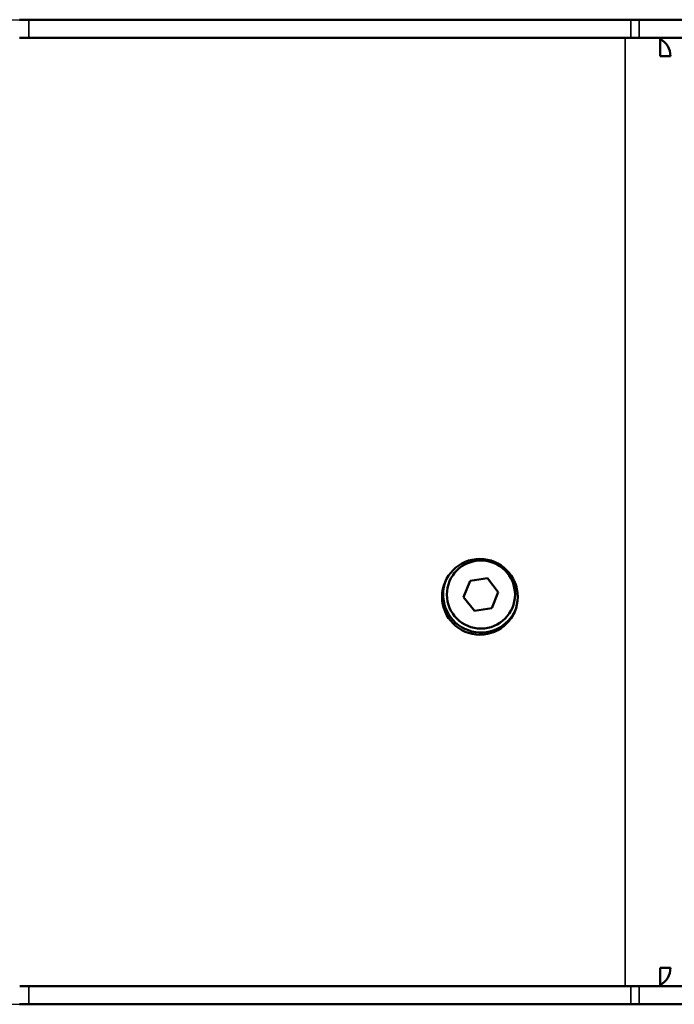
# Model space of a CAD drawing. Units: millimetres. Extents: x 28 to 576, y 195 to 547.
# Drawn here: x 329 to 372, y 451 to 516 of the extents above; entities that cross this region are included whole.
import ezdxf

# ---------------------------------------------------------------- set-up
doc = ezdxf.new("R2010")
doc.units = ezdxf.units.MM
doc.header["$LTSCALE"] = 2
for name, color, linetype, lineweight in [('Dimension (ISO)', 7, 'Continuous', 25), ('Visible (ISO)', 7, 'Continuous', 50), ('Visible Narrow (ISO)', 7, 'Continuous', 35)]:
    doc.layers.add(name, color=color, linetype=linetype, lineweight=lineweight)
doc.styles.add('Note Text (JIS)', font='txt')
doc.dimstyles.new('Default (JIS)', dxfattribs={"dimscale": 2, "dimtxt": 3.5, "dimasz": 2.5, "dimexe": 1, "dimexo": 0.5, "dimgap": 0.8, "dimtad": 1, "dimtoh": 1, "dimrnd": 1e-08, "dimdsep": 46, "dimtxsty": 'Note Text (JIS)', "dimcen": 0.09, "dimdle": 10, "dimclrd": 256, "dimclre": 256, "dimclrt": 256, "dimadec": 0, "dimazin": 2, "dimtfac": 0.571429, "dimtmove": 0, "dimatfit": 3, "dimfxl": 1, "dimtolj": 1, "dimtzin": 0, "dimlwd": -1, "dimlwe": -1, "dimarcsym": 0})

# ---------------------------------------------------------------- blocks, each defined once
blk = doc.blocks.new('*D11')
at = {"layer": 'Defpoints', "color": 0, "transparency": 16777216}
for p in [(218.264, 515.925), (218.264, 450.925), (501.635, 450.925)]:
    blk.add_point(p, dxfattribs=at)
at = {"layer": 'Dimension (ISO)', "transparency": 16777216}
for p, q in [((219.264, 515.925), (503.635, 515.925)), ((501.635, 510.925), (501.635, 455.925)), ((219.264, 450.925), (503.635, 450.925))]:
    blk.add_line(p, q, dxfattribs=at)
for points in [[(500.802, 510.925), (502.468, 510.925), (501.635, 515.925)], [(500.802, 455.925), (502.468, 455.925), (501.635, 450.925)]]:
    blk.add_solid(points, dxfattribs=at)
at = {"layer": 'Dimension (ISO)', "transparency": 16777216, "insert": (493.035, 478.504), "char_height": 7, "attachment_point": 1, "rotation": 90, "style": 'Note Text (JIS)'}
blk.add_mtext('\\A1;65', dxfattribs=at)

msp = doc.modelspace()

# ---------------------------------------------------------------- linework, layer by layer
at = {"layer": 'Visible (ISO)'}
for p, q in [((328.9643, 515.9252), (329.5643, 515.9252)), ((329.5643, 515.9252), (369.3464, 515.9252)), ((369.3464, 515.9252), (369.8902, 515.9252)), ((369.8902, 515.9252), (390.3178, 515.9252)), ((328.9679, 514.7252), (328.9643, 514.7252)), ((328.9679, 514.7252), (330.1754, 514.7252)), ((330.1754, 514.7252), (368.9591, 514.7252)), ((368.9591, 514.7252), (370.0557, 514.7252)), ((370.0557, 514.7252), (371.2786, 514.7252)), ((371.2786, 514.7252), (388.0375, 514.7252)), ((371.2786, 513.5152), (371.2786, 514.7252)), ((371.9548, 513.5152), (371.2786, 513.5152)), ((358.2927, 477.8106), (358.7217, 478.8827)), ((358.7217, 478.8827), (359.8646, 479.0472)), ((359.8646, 479.0472), (360.5785, 478.1397)), ((359.0067, 476.9031), (358.2927, 477.8106)), ((360.5785, 478.1397), (360.1496, 477.0676)), ((360.1496, 477.0676), (359.0067, 476.9031)), ((371.2786, 452.1252), (371.2786, 453.3352)), ((371.2786, 453.3352), (371.9548, 453.3352)), ((330.1754, 452.1252), (328.9679, 452.1252)), ((330.1754, 452.1252), (368.9591, 452.1252)), ((370.0557, 452.1252), (368.9591, 452.1252)), ((370.0557, 452.1252), (371.2786, 452.1252)), ((388.0375, 452.1252), (371.2786, 452.1252)), ((329.5643, 450.9252), (328.9643, 450.9252)), ((369.3464, 450.9252), (329.5643, 450.9252)), ((369.8902, 450.9252), (369.3464, 450.9252)), ((390.3178, 450.9252), (369.8902, 450.9252))]:
    msp.add_line(p, q, dxfattribs=at)
for centre, radius in [((359.3654, 477.8252), 2.5), ((359.4356, 477.9752), 2.25)]:
    msp.add_circle(centre, radius, dxfattribs=at)
msp.add_arc((359.4356, 477.9752), 2.5, 156.823261, 333.027119, dxfattribs=at)
for centre, start_param, end_param in [((370.8582, 513.5152), 1.5707963, 2.7481234), ((370.8582, 453.3352), 0.3934692, 1.5707963)]:
    msp.add_ellipse(centre, major_axis=(0, -1.21), ratio=0.9063078, start_param=start_param, end_param=end_param, dxfattribs=at)
at = {"layer": 'Visible Narrow (ISO)'}
for p, q in [((329.5643, 514.7252), (329.5643, 515.9252)), ((369.3464, 515.9252), (369.3464, 514.7252)), ((369.8902, 514.7252), (369.8902, 515.9252)), ((368.9591, 514.7252), (368.9591, 452.1252)), ((329.5643, 450.9252), (329.5643, 452.1252)), ((369.3464, 452.1252), (369.3464, 450.9252)), ((369.8902, 450.9252), (369.8902, 452.1252))]:
    msp.add_line(p, q, dxfattribs=at)

# ---------------------------------------------------------------- dimensions: what is measured, and where the dimension line sits
at = {"layer": 'Dimension (ISO)'}
dim = msp.add_linear_dim(base=(501.6351, 450.9252), p1=(218.2643, 515.9252), p2=(218.2643, 450.9252), angle=270, dimstyle='Default (JIS)', override={"dimtoh": 0, "dimdec": 2, "dimtp": 0, "dimtm": 0, "dimtdec": 2, "dimtofl": 0, "dimatfit": 1}, dxfattribs=at)
dim.commit()
dim.dimension.update_dxf_attribs({"geometry": '*D11', "text_midpoint": (501.6351, 483.4252), "dimtype": 160})

doc.saveas('drawing.dxf')
